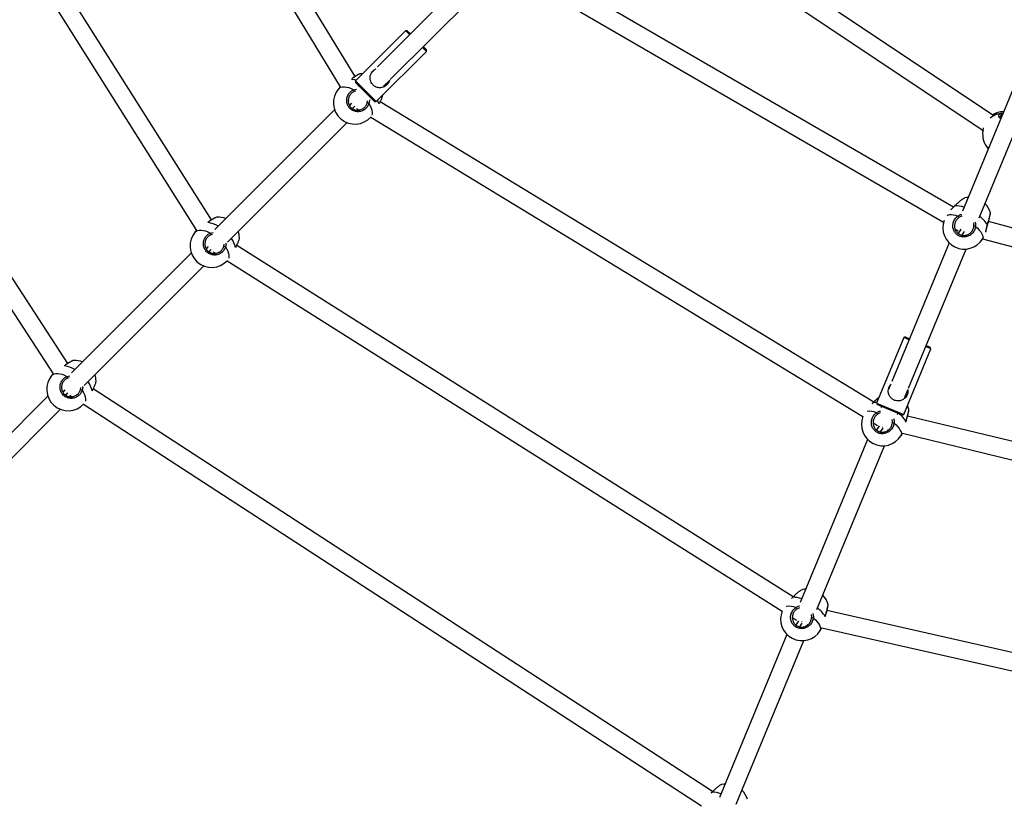
# Model space of a CAD drawing. Units: millimetres. Extents: x -3824 to 4096, y -3858 to 4062.
# Drawn here: x -1163 to -290, y -1519 to -828 of the extents above; entities that cross this region are included whole.
import ezdxf

# ---------------------------------------------------------------- set-up
doc = ezdxf.new("R2010")
doc.units = ezdxf.units.MM

msp = doc.modelspace()

# ---------------------------------------------------------------- linework, layer by layer
at = {"color": 7, "linetype": 'Continuous', "lineweight": 25}
for p, q in [((-866.09, -877.9), (-1131.75, -441.52)), ((-1145.86, -449.12), (-879.19, -887.14)), ((-993.48, -1005.19), (-1304.37, -512.98)), ((-1318.44, -520.66), (-1006.52, -1014.5)), ((-1120.81, -1132.44), (-1477.04, -584.47)), ((-1491.08, -592.22), (-1133.8, -1141.81)), ((-300.4, -912.35), (-633.52, -689.77)), ((-642.15, -703.25), (-309.2, -925.72)), ((-335.38, -993.85), (-716.43, -772.92)), ((-757.05, -780.25), (-846.1, -869.3)), ((-834.78, -880.62), (-745.94, -791.77)), ((-724.79, -786.56), (-344.19, -1007.24)), ((-821.17, -837.31), (-865.72, -881.86)), ((-819.76, -837.31), (-821.17, -837.31)), ((-821.16, -837.32), (-821.17, -837.31)), ((-817.64, -840.84), (-821.16, -837.32)), ((-819.76, -837.31), (-819.75, -837.32)), ((-819.75, -837.32), (-816.93, -840.14)), ((-802.79, -855.69), (-806.32, -852.16)), ((-805.62, -851.45), (-802.79, -854.28)), ((-802.79, -855.69), (-802.79, -854.28)), ((-268.27, -854.24), (-327.51, -997.27)), ((-847.33, -900.24), (-802.79, -855.69)), ((-312.67, -1003.24), (-253.21, -859.7)), ((-848.63, -871.84), (-851.42, -874.62)), ((-865.72, -881.86), (-865.72, -883.27)), ((-865.72, -881.86), (-847.33, -900.24)), ((-861.08, -875.56), (-861.12, -875.55)), ((-859.39, -875.53), (-861.08, -875.51)), ((-840.74, -886.58), (-835.62, -881.46)), ((-879.13, -887.07), (-880.56, -888.72)), ((-867.24, -889.73), (-864.7, -889.14)), ((-865.71, -883.28), (-865.72, -883.27)), ((-848.75, -900.24), (-865.71, -883.28)), ((-862.89, -886.1), (-863.2, -886.41)), ((-871.97, -899.01), (-871.87, -899.17)), ((-865.34, -890.85), (-866.76, -891.22)), ((-851.89, -897.73), (-851.58, -897.41)), ((-884.17, -907.38), (-990.33, -1013.54)), ((-869.29, -901.74), (-870.94, -903.64)), ((-868.23, -906.47), (-866.37, -904.32)), ((-864.65, -906.39), (-862.63, -907.62)), ((-855.36, -901.58), (-855.03, -899.66)), ((-848.75, -900.24), (-847.33, -900.24)), ((-406.14, -1166.8), (-843.73, -900.39)), ((-852.18, -913.98), (-415.79, -1179.66)), ((-292.14, -911.88), (-292.72, -912.07)), ((-979.02, -1024.86), (-873.06, -918.9)), ((-309.23, -925.9), (-309.33, -926.6)), ((-309.14, -925.68), (-309.18, -925.91)), ((-333.59, -992.03), (-334.04, -992.5)), ((-334.04, -992.5), (-334.04, -992.49)), ((-333.52, -992.08), (-334.01, -992.57)), ((-988.21, -1002.69), (-988.25, -1002.68)), ((-327.98, -1001.77), (-330.54, -1003.04)), ((-302.7, -998.9), (-302.71, -998.86)), ((120.49, -1119.64), (-304.33, -1006.65)), ((-1006.44, -1014.41), (-1007.69, -1015.85)), ((-994.37, -1016.85), (-991.83, -1016.27)), ((-992.47, -1017.98), (-993.89, -1018.35)), ((-334.04, -1013.13), (-331.16, -1014.8)), ((-328.85, -1013.25), (-331.28, -1017.13)), ((-327.68, -1018.74), (-325.56, -1015.34)), ((-309.69, -1022.12), (-308.83, -1020.74)), ((-999.1, -1026.24), (-998.99, -1026.41)), ((-996.42, -1028.87), (-998.06, -1030.77)), ((-982.49, -1028.71), (-982.16, -1026.78)), ((-477.55, -1339.46), (-971, -1027.79)), ((-339.22, -1025.52), (-390.11, -1148.4)), ((-309.51, -1021.83), (117.63, -1135.44)), ((-1011.3, -1034.51), (-1117.46, -1140.67)), ((-995.36, -1033.6), (-993.5, -1031.46)), ((-991.89, -1033.52), (-989.91, -1034.76)), ((-375.33, -1154.53), (-324.16, -1030.99)), ((-1106.15, -1151.99), (-1000.19, -1046.03)), ((-979.51, -1041.33), (-487.28, -1352.24)), ((-379.42, -1109.51), (-403.53, -1167.72)), ((-378.11, -1108.97), (-379.42, -1109.51)), ((-379.4, -1109.52), (-379.42, -1109.51)), ((-374.8, -1111.43), (-379.4, -1109.52)), ((-378.11, -1108.97), (-378.1, -1108.98)), ((-378.1, -1108.98), (-374.41, -1110.5)), ((-355.4, -1119.46), (-360.02, -1117.55)), ((-359.63, -1116.63), (-355.94, -1118.16)), ((-379.5, -1177.67), (-355.4, -1119.46)), ((-355.4, -1119.46), (-355.94, -1118.16)), ((-1115.34, -1129.82), (-1115.38, -1129.81)), ((-1133.71, -1141.71), (-1134.82, -1142.98)), ((-1121.5, -1143.98), (-1118.95, -1143.4)), ((-1119.59, -1145.1), (-1121.02, -1145.48)), ((-391.57, -1151.92), (-393.08, -1155.56)), ((-1126.23, -1153.45), (-1126.12, -1153.63)), ((-1123.55, -1156), (-1125.19, -1157.9)), ((-1122.49, -1160.73), (-1120.64, -1158.6)), ((-1119.11, -1160.64), (-1117.17, -1161.9)), ((-1109.62, -1155.84), (-1109.29, -1153.91)), ((-549.12, -1512.1), (-1098.24, -1155.13)), ((-378.65, -1162.54), (-375.88, -1155.86)), ((-1138.43, -1161.64), (-1225.03, -1248.24)), ((-1106.81, -1168.64), (-558.8, -1524.89)), ((-406.27, -1167.04), (-407.48, -1168.21)), ((-406.31, -1166.96), (-407.37, -1168.04)), ((-406.31, -1166.96), (-406.31, -1166.96)), ((-405.86, -1166.5), (-406.3, -1166.96)), ((-405.78, -1166.54), (-406.27, -1167.04)), ((-403.53, -1167.72), (-402.98, -1169.02)), ((-403.53, -1167.72), (-379.5, -1177.67)), ((-402.97, -1169.03), (-402.98, -1169.02)), ((-380.81, -1178.21), (-402.97, -1169.03)), ((-1213.71, -1259.55), (-1127.32, -1173.16)), ((-400.25, -1176.24), (-402.81, -1177.51)), ((-399.29, -1170.56), (-399.78, -1171.73)), ((-384.93, -1177.71), (-384.51, -1176.68)), ((-380.81, -1178.21), (-379.5, -1177.67)), ((-374.97, -1173.37), (-374.98, -1173.33)), ((-406.64, -1185.23), (-402.83, -1187.54)), ((-377.73, -1184.52), (-377.59, -1183.95)), ((120.39, -1299.82), (-376.03, -1179.1)), ((-401.22, -1187.88), (-403.54, -1191.6)), ((-399.95, -1193.21), (-397.83, -1189.81)), ((-398.1, -1188.58), (-398.21, -1188.86)), ((-394.01, -1191.2), (-393.15, -1191.41)), ((-381.96, -1196.59), (-380.6, -1194.42)), ((-380.62, -1194.45), (117.66, -1315.62)), ((-411.48, -1199.99), (-471.38, -1344.61)), ((-456.54, -1350.59), (-396.43, -1205.46)), ((-477.88, -1339.91), (-478.91, -1340.92)), ((-477.92, -1339.84), (-478.8, -1340.74)), ((-477.92, -1339.84), (-477.91, -1339.84)), ((-477.47, -1339.37), (-477.91, -1339.84)), ((-477.39, -1339.42), (-477.88, -1339.91)), ((-471.85, -1349.12), (-474.42, -1350.39)), ((120.32, -1479.9), (-447.56, -1351.69)), ((-446.57, -1346.24), (-446.59, -1346.21)), ((-478.27, -1357.93), (-474.49, -1360.32)), ((-472.81, -1360.74), (-475.15, -1364.48)), ((-469.69, -1361.41), (-469.83, -1361.76)), ((-449.29, -1357.2), (-449.2, -1356.82)), ((-449.13, -1356.84), (-449.2, -1356.82)), ((-471.55, -1366.08), (-469.44, -1362.69)), ((-465.51, -1364.04), (-464.68, -1364.23)), ((-453.57, -1369.47), (-452.06, -1367.05)), ((-452.07, -1367.07), (117.68, -1495.71)), ((-483.09, -1372.87), (-542.99, -1517.49)), ((-528.15, -1523.46), (-468.04, -1378.33)), ((-549.49, -1512.79), (-550.39, -1513.67)), ((-549.53, -1512.72), (-550.26, -1513.47)), ((-549.53, -1512.72), (-549.52, -1512.72)), ((-549.08, -1512.25), (-549.52, -1512.72)), ((-549, -1512.3), (-549.49, -1512.79))]:
    msp.add_line(p, q, dxfattribs=at)
at = {"color": 7, "linetype": 'Continuous', "lineweight": 25, "flags": 128}
for points in [[(-880.56, -888.72), (-879.77, -888.01), (-878.56, -887.41), (-877.11, -887.09), (-875.43, -887.06), (-873.57, -887.31), (-871.55, -887.85), (-869.43, -888.66), (-867.24, -889.73)], [(-853.79, -901.95), (-852.6, -903.95), (-851.69, -905.9), (-851.08, -907.75), (-850.77, -909.46), (-850.78, -911.01), (-851.05, -912.19)], [(-309.33, -926.6), (-308.89, -924.47), (-308.64, -923.6)], [(-322.52, -985.23), (-323.59, -985.35), (-325.39, -985.7)], [(-334.01, -992.57), (-334.04, -992.51), (-334.04, -992.5)], [(-341.07, -1001.15), (-340.23, -1000.75), (-338.93, -1000.47), (-337.36, -1000.43), (-335.56, -1000.62), (-333.57, -1001.05), (-331.41, -1001.71)], [(-315.77, -1010.93), (-314, -1012.59), (-312.48, -1014.24), (-311.22, -1015.84), (-310.27, -1017.37), (-309.62, -1018.79), (-309.31, -1020.08), (-309.34, -1021.2), (-309.69, -1022.12)], [(-305.19, -1009.5), (-305.19, -1009.5), (-305.23, -1009.5), (-305.33, -1009.48)], [(-1007.69, -1015.85), (-1006.9, -1015.14), (-1005.69, -1014.54), (-1004.24, -1014.22), (-1002.56, -1014.19), (-1000.7, -1014.44), (-998.68, -1014.98), (-996.56, -1015.79), (-994.37, -1016.85)], [(-980.92, -1029.08), (-979.73, -1031.08), (-978.82, -1033.02), (-978.21, -1034.88), (-977.9, -1036.59), (-977.91, -1038.14), (-978.07, -1038.98)], [(-1134.82, -1142.98), (-1134.02, -1142.27), (-1132.82, -1141.67), (-1131.37, -1141.35), (-1129.69, -1141.32), (-1127.82, -1141.57), (-1125.81, -1142.11), (-1123.69, -1142.92), (-1121.5, -1143.98)], [(-1108.05, -1156.2), (-1106.86, -1158.21), (-1105.95, -1160.15), (-1105.34, -1162), (-1105.03, -1163.72), (-1105.04, -1165.27), (-1105.15, -1165.91)], [(-406.27, -1167.04), (-406.31, -1166.98), (-406.31, -1166.96)], [(-403.28, -1167.13), (-404.71, -1166.99), (-406.27, -1167.04)], [(-388.04, -1185.39), (-386.27, -1187.05), (-384.74, -1188.7), (-383.49, -1190.31), (-382.53, -1191.84), (-381.89, -1193.26), (-381.58, -1194.55), (-381.6, -1195.67), (-381.96, -1196.59)], [(-377.49, -1183.97), (-377.5, -1183.97), (-377.59, -1183.95)], [(-466.4, -1332.57), (-467.46, -1332.7), (-469.26, -1333.05)], [(-477.88, -1339.91), (-477.92, -1339.85), (-477.92, -1339.84)], [(-459.65, -1358.27), (-457.88, -1359.93), (-456.35, -1361.58), (-455.1, -1363.19), (-454.14, -1364.72), (-453.5, -1366.14), (-453.19, -1367.42), (-453.21, -1368.54), (-453.57, -1369.47)], [(-538.01, -1505.45), (-539.07, -1505.57), (-540.87, -1505.92)], [(-549.49, -1512.79), (-549.53, -1512.73), (-549.53, -1512.72)]]:
    msp.add_lwpolyline(points, dxfattribs=at)
at = {"color": 7, "linetype": 'Continuous', "lineweight": 25}
msp.add_circle((136.45, 101.93), 3960, dxfattribs=at)
for centre, radius, start, end in [((-871.21, -897.84), 17.54, 70.02635, 83.43265), ((-866.22, -901.18), 19, 139.02997, 319.02997), ((-869.22, -891.19), 2.46, 359.2218, 36.44337), ((-859.05, -904.55), 14.2, 9.08863, 23.35691), ((-855.27, -904.72), 3.15, 61.93908, 91.61696), ((-290.6, -929.49), 19.01, 99.50734, 130.17479), ((-290.33, -927.97), 19, 91.84969, 123.35017), ((-290.39, -928.22), 19.07, 91.87113, 122.67619), ((-293.75, -911.8), 1.06, 345.25635, 89.88888), ((-290.52, -929.31), 19, 171.8091, 220.65605), ((-333.29, -1011.98), 19.43, 68.37592, 92.12379), ((-320.88, -1004.16), 19, 16.25096, 45.12385), ((-987.55, -1021.63), 19, 68.87193, 92.01117), ((-336.6, -1006.02), 6.75, 26.15873, 39.72518), ((-329.45, -1024.37), 28.35, 31.68741, 52.32634), ((-999.46, -1029.8), 22.47, 57.96592, 82.28571), ((-325.81, -1012.06), 19, 160.13389, 328.02268), ((-316.68, -1014.34), 3.54, 75.06755, 99.85069), ((-993.35, -1028.31), 19, 139.02997, 317.77975), ((-996.35, -1018.31), 2.46, 359.2218, 36.44337), ((-991.27, -1033.24), 19.48, 10.82587, 36.9449), ((-987.55, -1021.63), 19, 2.33867, 19.06115), ((-982.4, -1031.85), 3.15, 61.93908, 91.61696), ((-1126.55, -1156.84), 22.37, 57.93555, 82.60306), ((-1114.67, -1148.76), 19, 68.87193, 92.01117), ((-1120.47, -1155.44), 19, 139.02997, 317.05583), ((-1114.67, -1148.76), 19, 2.33867, 19.06115), ((-1123.47, -1145.44), 2.46, 359.2218, 36.44337), ((-1118.27, -1160.3), 19.34, 10.32117, 36.98861), ((-1109.53, -1158.98), 3.15, 61.93908, 91.61696), ((-393.14, -1178.62), 19, 16.25096, 27.42098), ((-409.87, -1191.13), 16.19, 67.50882, 97.78441), ((-408.86, -1180.48), 6.75, 26.15873, 39.72518), ((-401.03, -1198.32), 27.49, 31.52227, 50.68933), ((-398.08, -1186.53), 19, 158.15872, 328.02268), ((-388.95, -1188.81), 3.54, 75.06755, 99.85069), ((-477.16, -1359.33), 19.43, 68.37592, 92.12379), ((-464.75, -1351.5), 19, 16.25096, 45.12385), ((-469.68, -1359.4), 19, 157.21308, 328.02268), ((-481.45, -1363.91), 16.09, 67.45603, 98.11034), ((-480.47, -1353.36), 6.75, 26.15873, 39.72518), ((-473.33, -1371.72), 28.35, 31.68741, 52.32634), ((-460.56, -1361.69), 3.54, 75.06755, 99.85069), ((-548.77, -1532.21), 19.43, 68.37592, 92.12379), ((-536.36, -1524.38), 19, 16.25096, 45.12385)]:
    msp.add_arc(centre, radius, start, end, dxfattribs=at)
for points, knots in [([(-835.6, -881.22), (-835.75, -881.86), (-836.07, -883.2), (-837.42, -885.05), (-839.17, -886.58), (-841.44, -887.7), (-844.14, -888.16), (-847, -887.62), (-849.43, -886.23), (-851.19, -884.33), (-852.34, -882.04), (-852.83, -879.43), (-852.53, -876.78), (-851.47, -874.4), (-849.89, -872.62), (-848.55, -871.56), (-847.71, -871.32), (-847.55, -871.27)], [0, 0, 0, 0, 0.057396, 0.121006, 0.184829, 0.24572, 0.335541, 0.425989, 0.496385, 0.56695, 0.634116, 0.706958, 0.791879, 0.863858, 0.924785, 0.985689, 1, 1, 1, 1]), ([(-861.12, -875.55), (-861.14, -875.54), (-861.29, -875.48), (-862.44, -875.95), (-864.49, -877.03), (-866.7, -878.38), (-868.13, -879.35), (-868.57, -879.65)], [0, 0, 0, 0, 0.039181, 0.305905, 0.584711, 0.871316, 1, 1, 1, 1]), ([(-861.13, -875.53), (-861.19, -875.53), (-861.47, -875.55), (-861.94, -875.71), (-862.77, -876.04), (-863.84, -876.58), (-865.08, -877.28), (-866.44, -878.11), (-867.44, -878.75), (-867.99, -879.12), (-868.03, -879.15)], [0, 0, 0, 0, 0.04, 0.171592, 0.331317, 0.499365, 0.663536, 0.824299, 0.985187, 1, 1, 1, 1]), ([(-853.79, -901.95), (-854.24, -903.03), (-855.15, -905.2), (-857.81, -907.63), (-861.07, -909.09), (-864.66, -909.34), (-868.03, -908.37), (-870.77, -906.36), (-872.63, -903.63), (-873.52, -900.43), (-873.36, -897.04), (-872.1, -893.79), (-869.97, -891.19), (-868.09, -890.18), (-867.24, -889.73)], [0, 0, 0, 0, 0.087205, 0.174361, 0.262591, 0.350326, 0.4352, 0.51601, 0.594189, 0.672908, 0.754738, 0.840276, 0.928206, 1, 1, 1, 1]), ([(-840.1, -885.94), (-840.01, -885.9), (-839.26, -885.57), (-838.22, -884.59), (-837.57, -883.56), (-837.31, -883.15)], [0, 0, 0, 0, 0.078669, 0.631577, 1, 1, 1, 1]), ([(-866.76, -891.22), (-867.48, -891.61), (-869.1, -892.49), (-870.93, -894.72), (-872.03, -897.5), (-872.2, -900.4), (-871.46, -903.12), (-869.9, -905.45), (-867.57, -907.16), (-864.69, -907.96), (-861.62, -907.72), (-858.83, -906.45), (-856.54, -904.37), (-855.75, -902.51), (-855.36, -901.58)], [0, 0, 0, 0, 0.0719, 0.160083, 0.245855, 0.327751, 0.406291, 0.484083, 0.564447, 0.64904, 0.736782, 0.825234, 0.912649, 1, 1, 1, 1]), ([(-853.38, -898.79), (-853.37, -898.83), (-853.22, -899.88), (-853.51, -900.93), (-853.79, -901.95)], [0, 0, 0, 0, 0.031046, 1, 1, 1, 1]), ([(-844.52, -901.91), (-844.12, -901.16), (-843.15, -899.35), (-842.13, -896.81), (-841.52, -894.98), (-841.52, -894.48), (-841.52, -894.43)], [0, 0, 0, 0, 0.252773, 0.605125, 0.961818, 1, 1, 1, 1]), ([(-293.56, -915.3), (-293.82, -915.05), (-294.71, -914.19), (-295.23, -912.82), (-295.05, -911.48), (-294.15, -910.97), (-293.74, -910.74)], [0, 0, 0, 0, 0.125689, 0.430615, 0.744069, 1, 1, 1, 1]), ([(-293.31, -914.69), (-293.44, -914.49), (-293.74, -914.06), (-293.89, -913.55), (-293.9, -913.29), (-293.85, -913.2), (-293.83, -913.17)], [0, 0, 0, 0, 0.260813, 0.572938, 0.88262, 1, 1, 1, 1]), ([(-293.74, -910.74), (-293.12, -910.47), (-292.48, -910.2), (-291.46, -910.14), (-291.42, -910.14)], [0, 0, 0, 0, 0.966212, 1, 1, 1, 1]), ([(-292.72, -912.07), (-293.11, -912.27), (-293.66, -912.54), (-293.72, -913.04), (-293.73, -913.18)], [0, 0, 0, 0, 0.716953, 1, 1, 1, 1]), ([(-304.87, -941.63), (-304.98, -941.53), (-305.34, -941.2), (-305.06, -941), (-304.36, -941.02), (-304.21, -941.02)], [0, 0, 0, 0, 0.254471, 0.848065, 1, 1, 1, 1]), ([(-304.79, -941.81), (-304.75, -941.85), (-304.7, -941.91), (-304.62, -941.96), (-304.61, -941.97)], [0, 0, 0, 0, 0.805294, 1, 1, 1, 1]), ([(-325.38, -985.76), (-325.46, -985.76), (-325.83, -985.77), (-327.22, -986.58), (-329.38, -988.16), (-331.63, -990.13), (-332.99, -991.54), (-333.52, -992.08)], [0, 0, 0, 0, 0.066209, 0.312612, 0.570179, 0.834949, 1, 1, 1, 1]), ([(-334.01, -992.57), (-334.84, -993.38), (-336.23, -994.74), (-337.33, -995.81), (-337.78, -996.24)], [0, 0, 0, 0, 0.597271, 1, 1, 1, 1]), ([(-334.04, -992.49), (-334.42, -992.88), (-335.19, -993.68), (-336.37, -994.81), (-337.24, -995.63), (-337.64, -996.04), (-337.7, -996.1)], [0, 0, 0, 0, 0.291498, 0.604486, 0.933676, 1, 1, 1, 1]), ([(-988.25, -1002.68), (-988.27, -1002.67), (-988.42, -1002.61), (-989.57, -1003.08), (-991.61, -1004.15), (-994.18, -1005.73), (-995.97, -1006.96), (-996.77, -1007.51)], [0, 0, 0, 0, 0.0354478, 0.2767553, 0.5289951, 0.7882893, 1, 1, 1, 1]), ([(-988.26, -1002.66), (-988.32, -1002.66), (-988.6, -1002.68), (-989.07, -1002.84), (-989.9, -1003.17), (-990.97, -1003.71), (-992.21, -1004.41), (-993.57, -1005.24), (-994.68, -1005.95), (-995.34, -1006.4), (-995.5, -1006.5)], [0, 0, 0, 0, 0.038598, 0.165577, 0.319702, 0.48186, 0.640275, 0.795403, 0.950651, 1, 1, 1, 1]), ([(-315.77, -1010.93), (-316.03, -1012.09), (-316.53, -1014.42), (-318.72, -1017.36), (-321.69, -1019.48), (-325.19, -1020.47), (-328.72, -1020.22), (-331.81, -1018.81), (-334.17, -1016.51), (-335.65, -1013.56), (-336.14, -1010.18), (-335.49, -1006.72), (-333.85, -1003.72), (-332.17, -1002.33), (-331.41, -1001.71)], [0, 0, 0, 0, 0.0872049, 0.1743608, 0.2625905, 0.3503258, 0.4351998, 0.5160096, 0.5941894, 0.672908, 0.7547384, 0.8402762, 0.9282062, 1, 1, 1, 1]), ([(-330.54, -1003.04), (-331.19, -1003.58), (-332.63, -1004.78), (-334.02, -1007.35), (-334.59, -1010.31), (-334.19, -1013.2), (-332.94, -1015.72), (-330.94, -1017.69), (-328.31, -1018.88), (-325.32, -1019.07), (-322.34, -1018.2), (-319.81, -1016.38), (-317.95, -1013.85), (-317.51, -1011.85), (-317.29, -1010.86)], [0, 0, 0, 0, 0.0719, 0.160083, 0.245855, 0.327751, 0.406291, 0.484083, 0.564447, 0.64904, 0.736782, 0.825234, 0.912649, 1, 1, 1, 1]), ([(-331.41, -1001.71), (-330.4, -1001.06), (-329.3, -1000.35), (-328.04, -1000.23), (-327.93, -1000.22)], [0, 0, 0, 0, 0.911738, 1, 1, 1, 1]), ([(-305.33, -1009.48), (-304.97, -1008.33), (-304.27, -1006.04), (-303.41, -1002.86), (-302.85, -1000.42), (-302.61, -999.01), (-302.68, -998.92), (-302.7, -998.9)], [0, 0, 0, 0, 0.228159, 0.45619, 0.687031, 0.916577, 1, 1, 1, 1]), ([(-305.19, -1009.5), (-305.18, -1009.45), (-304.98, -1008.84), (-304.62, -1007.65), (-304.13, -1005.97), (-303.68, -1004.37), (-303.3, -1002.9), (-303, -1001.6), (-302.77, -1000.52), (-302.65, -999.65), (-302.59, -999.25), (-302.63, -998.95), (-302.64, -998.89)], [0, 0, 0, 0, 0.0105829, 0.1278212, 0.2460009, 0.3651945, 0.4850848, 0.6053843, 0.7261873, 0.847824, 0.9734046, 1, 1, 1, 1]), ([(-317.29, -1010.86), (-317.2, -1009.93), (-317.1, -1008.85), (-317.45, -1007.85), (-317.49, -1007.72)], [0, 0, 0, 0, 0.867266, 1, 1, 1, 1]), ([(-316.3, -1006.84), (-316.17, -1007.17), (-315.64, -1008.46), (-315.72, -1009.87), (-315.77, -1010.93)], [0, 0, 0, 0, 0.254683, 1, 1, 1, 1]), ([(-306.71, -1015.9), (-306.66, -1015.65), (-306.46, -1014.72), (-306.1, -1012.46), (-305.58, -1010.47), (-305.33, -1009.48)], [0, 0, 0, 0, 0.154811, 0.580891, 1, 1, 1, 1]), ([(-306.52, -1015.33), (-306.48, -1015.12), (-306.35, -1014.49), (-306.11, -1013.22), (-305.76, -1011.6), (-305.46, -1010.33), (-305.22, -1009.64), (-305.18, -1009.5)], [0, 0, 0, 0, 0.1266994, 0.3947854, 0.6658393, 0.9347775, 1, 1, 1, 1]), ([(-980.92, -1029.08), (-981.37, -1030.16), (-982.28, -1032.33), (-984.94, -1034.76), (-988.2, -1036.22), (-991.79, -1036.47), (-995.16, -1035.5), (-997.9, -1033.49), (-999.76, -1030.75), (-1000.65, -1027.56), (-1000.49, -1024.17), (-999.22, -1020.92), (-997.09, -1018.32), (-995.21, -1017.31), (-994.37, -1016.85)], [0, 0, 0, 0, 0.087205, 0.174361, 0.262591, 0.350326, 0.4352, 0.51601, 0.594189, 0.672908, 0.754738, 0.840276, 0.928206, 1, 1, 1, 1]), ([(-993.89, -1018.35), (-994.61, -1018.74), (-996.23, -1019.62), (-998.06, -1021.85), (-999.16, -1024.62), (-999.32, -1027.53), (-998.59, -1030.25), (-997.02, -1032.58), (-994.7, -1034.28), (-991.82, -1035.09), (-988.75, -1034.85), (-985.96, -1033.58), (-983.67, -1031.5), (-982.88, -1029.64), (-982.49, -1028.71)], [0, 0, 0, 0, 0.0719, 0.160083, 0.245855, 0.327751, 0.406291, 0.484083, 0.564447, 0.64904, 0.736782, 0.825234, 0.912649, 1, 1, 1, 1]), ([(-971.9, -1029.53), (-971.41, -1028.61), (-970.36, -1026.64), (-969.23, -1023.9), (-968.58, -1021.78), (-968.62, -1021.11), (-968.64, -1020.86)], [0, 0, 0, 0, 0.2492853, 0.5348171, 0.8238666, 1, 1, 1, 1]), ([(-980.51, -1025.92), (-980.5, -1025.96), (-980.34, -1027.01), (-980.64, -1028.06), (-980.92, -1029.08)], [0, 0, 0, 0, 0.031046, 1, 1, 1, 1]), ([(-1115.38, -1129.81), (-1115.4, -1129.8), (-1115.55, -1129.74), (-1116.69, -1130.21), (-1118.74, -1131.28), (-1121.3, -1132.86), (-1123.1, -1134.08), (-1123.9, -1134.64)], [0, 0, 0, 0, 0.0354478, 0.2767553, 0.5289951, 0.7882893, 1, 1, 1, 1]), ([(-1115.39, -1129.78), (-1115.45, -1129.79), (-1115.72, -1129.81), (-1116.2, -1129.97), (-1117.03, -1130.3), (-1118.1, -1130.84), (-1119.34, -1131.54), (-1120.7, -1132.37), (-1121.9, -1133.13), (-1122.64, -1133.64), (-1122.88, -1133.8)], [0, 0, 0, 0, 0.037607, 0.161324, 0.311491, 0.469484, 0.623831, 0.774974, 0.926235, 1, 1, 1, 1]), ([(-1108.05, -1156.2), (-1108.5, -1157.29), (-1109.41, -1159.46), (-1112.07, -1161.89), (-1115.33, -1163.35), (-1118.92, -1163.6), (-1122.29, -1162.63), (-1125.03, -1160.62), (-1126.89, -1157.88), (-1127.77, -1154.69), (-1127.62, -1151.3), (-1126.35, -1148.05), (-1124.22, -1145.45), (-1122.34, -1144.44), (-1121.5, -1143.98)], [0, 0, 0, 0, 0.087205, 0.174361, 0.262591, 0.350326, 0.4352, 0.51601, 0.594189, 0.672908, 0.754738, 0.840276, 0.928206, 1, 1, 1, 1]), ([(-1121.02, -1145.48), (-1121.74, -1145.87), (-1123.35, -1146.74), (-1125.19, -1148.98), (-1126.29, -1151.75), (-1126.45, -1154.66), (-1125.72, -1157.38), (-1124.15, -1159.71), (-1121.83, -1161.41), (-1118.95, -1162.22), (-1115.88, -1161.98), (-1113.09, -1160.71), (-1110.8, -1158.62), (-1110.01, -1156.76), (-1109.62, -1155.84)], [0, 0, 0, 0, 0.0719, 0.160083, 0.245855, 0.327751, 0.406291, 0.484083, 0.564447, 0.64904, 0.736782, 0.825234, 0.912649, 1, 1, 1, 1]), ([(-1099.03, -1156.66), (-1098.54, -1155.74), (-1097.49, -1153.77), (-1096.36, -1151.03), (-1095.71, -1148.91), (-1095.75, -1148.24), (-1095.77, -1147.99)], [0, 0, 0, 0, 0.2492853, 0.5348171, 0.8238666, 1, 1, 1, 1]), ([(-375.94, -1155.57), (-375.84, -1156.23), (-375.62, -1157.6), (-376.16, -1159.84), (-377.19, -1161.92), (-378.86, -1163.83), (-381.18, -1165.28), (-384.02, -1165.88), (-386.8, -1165.52), (-389.16, -1164.45), (-391.09, -1162.76), (-392.54, -1160.54), (-393.28, -1157.98), (-393.21, -1155.37), (-392.44, -1153.13), (-391.58, -1151.61), (-390.87, -1151.05), (-390.71, -1150.93)], [0, 0, 0, 0, 0.058299, 0.121672, 0.185257, 0.245921, 0.335406, 0.425516, 0.49565, 0.565952, 0.632866, 0.705437, 0.790041, 0.861752, 0.922451, 0.983128, 1, 1, 1, 1]), ([(-1107.64, -1153.05), (-1107.63, -1153.08), (-1107.47, -1154.14), (-1107.76, -1155.19), (-1108.05, -1156.2)], [0, 0, 0, 0, 0.031046, 1, 1, 1, 1]), ([(-378.3, -1161.68), (-378.23, -1161.61), (-377.66, -1161.02), (-377.07, -1159.72), (-376.87, -1158.52), (-376.79, -1158.04)], [0, 0, 0, 0, 0.078669, 0.631577, 1, 1, 1, 1]), ([(-401.35, -1162.47), (-401.46, -1162.55), (-402.31, -1163.17), (-403.9, -1164.62), (-405.26, -1166.01), (-405.78, -1166.54)], [0, 0, 0, 0, 0.0849058, 0.6486049, 1, 1, 1, 1]), ([(-388.04, -1185.39), (-388.29, -1186.56), (-388.8, -1188.88), (-390.99, -1191.83), (-393.96, -1193.95), (-397.46, -1194.94), (-400.98, -1194.69), (-404.07, -1193.28), (-406.43, -1190.97), (-407.92, -1188.02), (-408.41, -1184.65), (-407.76, -1181.19), (-406.12, -1178.19), (-404.43, -1176.8), (-403.68, -1176.17)], [0, 0, 0, 0, 0.087205, 0.174361, 0.262591, 0.350326, 0.4352, 0.51601, 0.594189, 0.672908, 0.754738, 0.840276, 0.928206, 1, 1, 1, 1]), ([(-402.81, -1177.51), (-403.45, -1178.05), (-404.89, -1179.24), (-406.29, -1181.82), (-406.85, -1184.78), (-406.45, -1187.66), (-405.2, -1190.19), (-403.2, -1192.15), (-400.58, -1193.34), (-397.58, -1193.54), (-394.6, -1192.67), (-392.08, -1190.84), (-390.21, -1188.32), (-389.77, -1186.32), (-389.55, -1185.32)], [0, 0, 0, 0, 0.0719, 0.160083, 0.245855, 0.327751, 0.406291, 0.484083, 0.564447, 0.64904, 0.736782, 0.825234, 0.912649, 1, 1, 1, 1]), ([(-403.68, -1176.17), (-402.67, -1175.53), (-401.57, -1174.82), (-400.31, -1174.7), (-400.2, -1174.69)], [0, 0, 0, 0, 0.911738, 1, 1, 1, 1]), ([(-377.59, -1183.95), (-377.24, -1182.8), (-376.54, -1180.51), (-375.67, -1177.33), (-375.11, -1174.88), (-374.88, -1173.48), (-374.95, -1173.39), (-374.97, -1173.37)], [0, 0, 0, 0, 0.228159, 0.45619, 0.687031, 0.916577, 1, 1, 1, 1]), ([(-377.46, -1183.96), (-377.44, -1183.91), (-377.25, -1183.31), (-376.89, -1182.11), (-376.39, -1180.44), (-375.95, -1178.84), (-375.57, -1177.37), (-375.26, -1176.07), (-375.04, -1174.98), (-374.91, -1174.12), (-374.85, -1173.72), (-374.9, -1173.41), (-374.9, -1173.36)], [0, 0, 0, 0, 0.010583, 0.127821, 0.246001, 0.365194, 0.485085, 0.605384, 0.726187, 0.847824, 0.973405, 1, 1, 1, 1]), ([(-389.55, -1185.32), (-389.47, -1184.39), (-389.36, -1183.32), (-389.71, -1182.32), (-389.76, -1182.19)], [0, 0, 0, 0, 0.867266, 1, 1, 1, 1]), ([(-388.57, -1181.31), (-388.43, -1181.64), (-387.91, -1182.93), (-387.98, -1184.34), (-388.04, -1185.39)], [0, 0, 0, 0, 0.254683, 1, 1, 1, 1]), ([(-469.25, -1333.1), (-469.33, -1333.1), (-469.7, -1333.12), (-471.1, -1333.92), (-473.26, -1335.5), (-475.5, -1337.48), (-476.87, -1338.88), (-477.39, -1339.42)], [0, 0, 0, 0, 0.066209, 0.312612, 0.570179, 0.834949, 1, 1, 1, 1]), ([(-459.65, -1358.27), (-459.9, -1359.43), (-460.41, -1361.76), (-462.6, -1364.71), (-465.57, -1366.82), (-469.07, -1367.82), (-472.59, -1367.56), (-475.68, -1366.16), (-478.04, -1363.85), (-479.53, -1360.9), (-480.01, -1357.53), (-479.37, -1354.07), (-477.73, -1351.06), (-476.04, -1349.67), (-475.28, -1349.05)], [0, 0, 0, 0, 0.087205, 0.174361, 0.262591, 0.350326, 0.4352, 0.51601, 0.594189, 0.672908, 0.754738, 0.840276, 0.928206, 1, 1, 1, 1]), ([(-474.42, -1350.39), (-475.06, -1350.92), (-476.5, -1352.12), (-477.9, -1354.7), (-478.46, -1357.66), (-478.06, -1360.54), (-476.81, -1363.07), (-474.81, -1365.03), (-472.19, -1366.22), (-469.19, -1366.42), (-466.21, -1365.55), (-463.69, -1363.72), (-461.82, -1361.19), (-461.38, -1359.2), (-461.16, -1358.2)], [0, 0, 0, 0, 0.0719, 0.160083, 0.245855, 0.327751, 0.406291, 0.484083, 0.564447, 0.64904, 0.736782, 0.825234, 0.912649, 1, 1, 1, 1]), ([(-475.28, -1349.05), (-474.28, -1348.4), (-473.17, -1347.7), (-471.92, -1347.58), (-471.8, -1347.57)], [0, 0, 0, 0, 0.911738, 1, 1, 1, 1]), ([(-449.2, -1356.82), (-448.85, -1355.68), (-448.15, -1353.38), (-447.28, -1350.2), (-446.72, -1347.76), (-446.49, -1346.35), (-446.56, -1346.27), (-446.57, -1346.24)], [0, 0, 0, 0, 0.228159, 0.45619, 0.687031, 0.916577, 1, 1, 1, 1]), ([(-449.07, -1356.84), (-449.05, -1356.79), (-448.86, -1356.18), (-448.49, -1354.99), (-448, -1353.32), (-447.56, -1351.72), (-447.18, -1350.24), (-446.87, -1348.94), (-446.65, -1347.86), (-446.52, -1346.99), (-446.46, -1346.6), (-446.51, -1346.29), (-446.51, -1346.24)], [0, 0, 0, 0, 0.010583, 0.127821, 0.246001, 0.365194, 0.485085, 0.605384, 0.726187, 0.847824, 0.973405, 1, 1, 1, 1]), ([(-461.16, -1358.2), (-461.07, -1357.27), (-460.97, -1356.2), (-461.32, -1355.2), (-461.37, -1355.07)], [0, 0, 0, 0, 0.867266, 1, 1, 1, 1]), ([(-460.18, -1354.19), (-460.04, -1354.51), (-459.52, -1355.81), (-459.59, -1357.22), (-459.65, -1358.27)], [0, 0, 0, 0, 0.254683, 1, 1, 1, 1]), ([(-540.86, -1505.98), (-540.94, -1505.98), (-541.31, -1505.99), (-542.71, -1506.8), (-544.87, -1508.38), (-547.11, -1510.36), (-548.47, -1511.76), (-549, -1512.3)], [0, 0, 0, 0, 0.066209, 0.312612, 0.570179, 0.834949, 1, 1, 1, 1])]:
    msp.add_open_spline(points, degree=3, knots=knots, dxfattribs=at)

doc.saveas('drawing.dxf')
